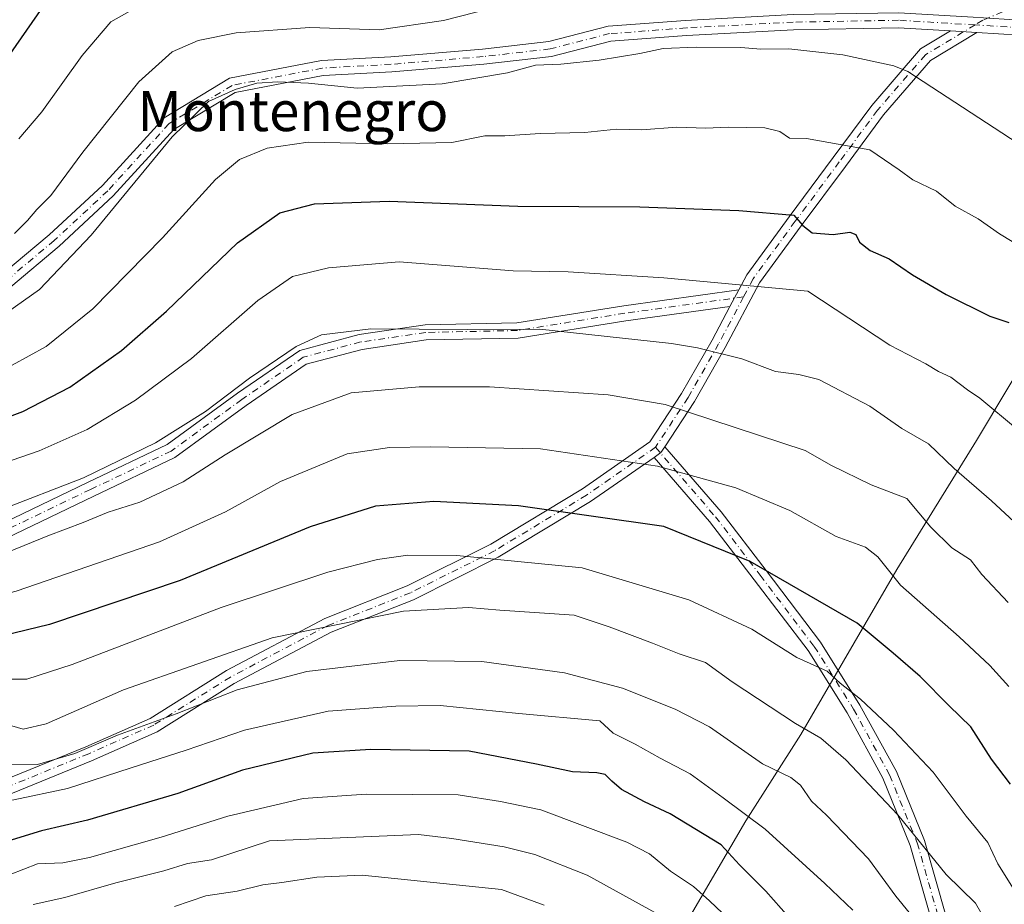
# Model space of a CAD drawing. Units: metres. Extents: x 587011 to 590453, y 4726666 to 4729023.
# Drawn here: x 587766 to 587962, y 4728017 to 4728193 of the extents above; entities that cross this region are included whole.
import ezdxf
from ezdxf.enums import TextEntityAlignment as Align

# ---------------------------------------------------------------- set-up
doc = ezdxf.new("R2010")
doc.units = ezdxf.units.M
doc.header["$MEASUREMENT"] = 0
doc.linetypes.add('DGN Style 4', pattern=[2.6384748266838614, 1.318413404963828, -0.6592067024819142, 0.001648016756204785, -0.6592067024819142])
for name, color, linetype, lineweight in [('Camino Cxs', 7, 'Continuous', 0), ('Camino eje', 30, 'DGN Style 4', 13), ('Curva de nivel maestra', 30, 'Continuous', 30), ('Curva de nivel normal', 30, 'Continuous', 0), ('Entidad de ámbito territorial', 7, 'Continuous', 0), ('Entidad de ámbito territorial CxS', 92, 'Continuous', 0), ('Texto cartográfico', 7, 'Continuous', 0)]:
    doc.layers.add(name, color=color, linetype=linetype, lineweight=lineweight)
doc.styles.add('Style-Arial', font='txt')

msp = doc.modelspace()

# ---------------------------------------------------------------- linework, layer by layer
at = {"layer": 'Camino Cxs', "color": 7, "linetype": 'Continuous', "lineweight": 0, "extrusion": (0.05133625819589063, -0.003143630258312913, 0.9986764772353677), "elevation": 15906.32817373597, "flags": 128}
msp.add_lwpolyline([(4755287.102134058, -297433.5937542805), (4755287.102134057, -297438.9016904135)], dxfattribs=at)
msp.add_lwpolyline([(4755287.102134058, -297433.5937542805), (4755287.102134057, -297438.9016904135)], dxfattribs=at)
at = {"layer": 'Camino Cxs', "color": 7, "linetype": 'Continuous', "lineweight": 0, "extrusion": (0.03000910813428496, -0.4653204877041172, 0.8846334252964825), "elevation": -2181960.277139863, "flags": 128}
msp.add_lwpolyline([(891068.9830263695, 4140836.080201935), (891054.4492224834, 4140840.80025484), (891033.0005793939, 4140843.860386373)], dxfattribs=at)
at = {"layer": 'Camino Cxs', "color": 7, "linetype": 'Continuous', "lineweight": 0, "extrusion": (0.07307214040303493, 0.1380270321244667, 0.9877292142585592), "elevation": 696169.9451833933, "flags": 128}
msp.add_lwpolyline([(1692625.812577423, -4399011.576714997), (1692625.812577422, -4399007.834787139)], dxfattribs=at)
msp.add_lwpolyline([(1692625.812577423, -4399011.576714997), (1692625.812577422, -4399007.834787139)], dxfattribs=at)
at = {"layer": 'Camino Cxs', "color": 7, "linetype": 'Continuous', "lineweight": 0, "extrusion": (0.2463182990304748, 0.2575729338995363, 0.9343358492989119), "elevation": 1363220.179739974, "flags": 128}
msp.add_lwpolyline([(2842905.228594594, -3572131.44467171), (2842904.901187717, -3572133.16664344), (2842905.161425608, -3572134.663302591)], dxfattribs=at)
msp.add_lwpolyline([(2842905.228594594, -3572131.44467171), (2842904.901187717, -3572133.16664344), (2842905.161425608, -3572134.663302591)], dxfattribs=at)
at = {"layer": 'Camino Cxs', "color": 7, "linetype": 'Continuous', "lineweight": 0}
for points in [[(587762.7412999999, 4728142.183300001, 593.085699999996), (587772.1765999999, 4728150.108999999, 592.5807000000059), (587782.7878999999, 4728159.962200001, 594.5237000000052), (587795.1015999997, 4728173.430400001, 593.1276000000071), (587808.1076999997, 4728181.312899999, 590.9677999999985), (587826.4042999997, 4728184.816500001, 592.5412999999971), (587840.2198999999, 4728185.584000001, 591.3426000000036), (587858.4910000004, 4728187.1066, 589.718200000003), (587871.7191000005, 4728188.6185, 590.6101999999955), (587883.5757999998, 4728191.678200001, 589.7713999999978), (587898.9873000003, 4728192.834100001, 590.0966000000044), (587920.3968000002, 4728193.981100001, 591.7056000000011), (587941.4685000004, 4728194.3641, 591.1334999999963), (587956.2973999997, 4728193.456300001, 586.398199999996), (587962.4906000001, 4728193.077099999, 585.9358999999968), (587979.0360000003, 4728192.064099999, 586.4953999999998)], [(587762.7412999999, 4728142.183300001, 593.085699999996), (587772.1765999999, 4728150.108999999, 592.5807000000059), (587782.7878999999, 4728159.962200001, 594.5237000000052), (587795.1015999997, 4728173.430400001, 593.1276000000071), (587808.1076999997, 4728181.312899999, 590.9677999999985), (587826.4042999997, 4728184.816500001, 592.5412999999971), (587840.2198999999, 4728185.584000001, 591.3426000000036), (587858.4910000004, 4728187.1066, 589.718200000003), (587871.7191000005, 4728188.6185, 590.6101999999955), (587883.5757999998, 4728191.678200001, 589.7713999999978), (587898.9873000003, 4728192.834100001, 590.0966000000044), (587920.3968000002, 4728193.981100001, 591.7056000000011), (587941.4685000004, 4728194.3641, 591.1334999999963), (587956.2973999997, 4728193.456300001, 586.398199999996)], [(587978.6213999996, 4728189.083900001, 585.8463999999949), (587957.0429999996, 4728190.404999999, 587.2733000000007), (587951.7520000003, 4728190.729, 587.5463000000018), (587941.4039000003, 4728191.362500001, 591.5529999999999), (587920.5044, 4728190.9825, 591.9910999999993), (587899.1797000002, 4728189.840100001, 591.1359999999986), (587884.0665999996, 4728188.706599999, 590.353099999993), (587872.2669000002, 4728185.661499999, 590.3610999999946), (587858.7860000003, 4728184.120800001, 590.7580000000017), (587840.4276999999, 4728182.591, 589.3816999999982), (587826.7713000001, 4728181.8323, 592.295299999998), (587809.2015000005, 4728178.467900001, 591.1325999999972), (587797.0250000004, 4728171.088199999, 592.272100000002), (587784.9190999996, 4728157.8474, 594.2021999999997), (587774.1632000003, 4728147.859800001, 590.8396999999968), (587764.5207000002, 4728139.7601, 590.9903999999951)], [(587951.7520000003, 4728190.729, 587.5463000000018), (587941.4039000003, 4728191.362500001, 591.5529999999999), (587920.5044, 4728190.9825, 591.9910999999993), (587899.1797000002, 4728189.840100001, 591.1359999999986), (587884.0665999996, 4728188.706599999, 590.353099999993), (587872.2669000002, 4728185.661499999, 590.3610999999946), (587858.7860000003, 4728184.120800001, 590.7580000000017), (587840.4276999999, 4728182.591, 589.3816999999982), (587826.7713000001, 4728181.8323, 592.295299999998), (587809.2015000005, 4728178.467900001, 591.1325999999972), (587797.0250000004, 4728171.088199999, 592.272100000002), (587784.9190999996, 4728157.8474, 594.2021999999997), (587774.1632000003, 4728147.859800001, 590.8396999999968), (587764.5207000002, 4728139.7601, 590.9903999999951)], [(587760.8257999998, 4728040.505799999, 646.119200000001), (587779.4516000003, 4728048.108100001, 641.9723999999987), (587792.307, 4728053.7796, 641.2553999999947), (587807.5236999998, 4728063.289999999, 639.9946999999956), (587827.1039000005, 4728073.656099999, 639.0910000000003), (587843.5270999996, 4728080.1489, 635.1027000000031), (587860.2034, 4728088.4871, 631.8984000000055), (587878.426, 4728099.4966, 626.0154999999941), (587891.8830000004, 4728108.841700001, 619.820000000007), (587898.1848999998, 4728118.479900001, 615.6996999999974), (587904.2555, 4728129.103499999, 611.7676000000065), (587907.8306999998, 4728135.8566, 607.1521000000066), (587909.5599999996, 4728139.1231, 606.5676999999996), (587911.1634999998, 4728142.151900001, 605.4551999999967), (587919.6250999998, 4728153.690300001, 601.9130000000005), (587928.4029000001, 4728165.521500001, 600.3791999999958), (587936.0668000003, 4728175.8676, 596.1796999999933), (587945.7993999999, 4728187.157400001, 590.7565000000031), (587951.7520000003, 4728190.729, 587.5463000000018), (587957.0429999996, 4728190.404999999, 587.2733000000007), (587947.7566000001, 4728184.8332, 590.5724999999948), (587938.4113999996, 4728173.992799999, 595.6490999999951), (587930.8129000004, 4728163.7349, 598.2587000000058), (587922.0393000003, 4728151.909499999, 603.0132000000012), (587913.7122999998, 4728140.554500001, 605.3353000000062), (587906.8843, 4728127.657099999, 610.5515000000014), (587900.7451, 4728116.9135, 615.8963999999978), (587894.8526, 4728107.9014, 618.937699999995), (587894.0741999998, 4728106.710899999, 619.4710999999952), (587892.7255999995, 4728105.7744, 620.0847999999969), (587880.0590000004, 4728096.9782, 625.4524999999994), (587861.6522000004, 4728085.8575, 631.7119999999995), (587844.7516999999, 4728077.407099999, 634.6352999999945), (587828.3611000003, 4728070.927100001, 639.4499000000069), (587809.0225000001, 4728060.688999999, 641.0641999999935), (587793.7145999996, 4728051.1216, 642.8169000000053), (587780.6242000004, 4728045.3465, 643.7259000000049), (587761.8575999998, 4728037.686600001, 645.9094999999943)], [(587957.0429999996, 4728190.404999999, 587.2733000000007), (587947.7566000001, 4728184.8332, 590.5724999999948), (587938.4113999996, 4728173.992799999, 595.6490999999951), (587930.8129000004, 4728163.7349, 598.2587000000058), (587922.0393000003, 4728151.909499999, 603.0132000000012), (587913.7122999998, 4728140.554500001, 605.3353000000062), (587906.8843, 4728127.657099999, 610.5515000000014), (587900.7451, 4728116.9135, 615.8963999999978), (587894.8526, 4728107.9014, 618.937699999995)], [(587909.5599999996, 4728139.1231, 606.5676999999996), (587911.1634999998, 4728142.151900001, 605.4551999999967), (587919.6250999998, 4728153.690300001, 601.9130000000005), (587928.4029000001, 4728165.521500001, 600.3791999999958), (587936.0668000003, 4728175.8676, 596.1796999999933), (587945.7993999999, 4728187.157400001, 590.7565000000031), (587951.7520000003, 4728190.729, 587.5463000000018)], [(587752.0125000002, 4728087.425799999, 620.2565999999933), (587779.7728000004, 4728100.735500001, 616.6380999999965), (587795.6736000003, 4728108.3073, 615.1150000000052), (587809.6952000001, 4728118.5393, 612.5687000000034), (587822.1357000005, 4728127.0921, 612.6588999999949), (587833.9155000001, 4728130.2334, 613.8714000000036), (587847.0665999996, 4728132.167400001, 615.1747999999934), (587865.3711999999, 4728132.548699999, 612.0935000000027), (587886.6524, 4728135.968900001, 611.8398000000016), (587909.5599999996, 4728139.1231, 606.5676999999996), (587907.8306999998, 4728135.8566, 607.1521000000066), (587887.0949999997, 4728133.001499999, 610.645399999994), (587865.6418000003, 4728129.5537, 612.4033999999956), (587847.3169999998, 4728129.172, 613.8353000000062), (587834.5223000003, 4728127.2904, 612.8484999999928), (587823.4086999996, 4728124.3267, 612.549199999994), (587811.4296000004, 4728116.0911, 612.9747000000061), (587797.216, 4728105.7191, 615.4113999999972), (587781.0662000002, 4728098.028700001, 616.3797999999952), (587753.1193000004, 4728084.6294, 620.0350999999937)], [(587752.0125000002, 4728087.425799999, 620.2565999999933), (587779.7728000004, 4728100.735500001, 616.6380999999965), (587795.6736000003, 4728108.3073, 615.1150000000052), (587809.6952000001, 4728118.5393, 612.5687000000034), (587822.1357000005, 4728127.0921, 612.6588999999949), (587833.9155000001, 4728130.2334, 613.8714000000036), (587847.0665999996, 4728132.167400001, 615.1747999999934), (587865.3711999999, 4728132.548699999, 612.0935000000027), (587886.6524, 4728135.968900001, 611.8398000000016), (587909.5599999996, 4728139.1231, 606.5676999999996)], [(587654.9826999997, 4728006.863, 649.1610999999976), (587679.1863000002, 4728018.0044, 649.9667000000045), (587703.3043999998, 4728024.129699999, 649.1214999999938), (587720.4923, 4728029.858999999, 646.7774999999965), (587745.6804999998, 4728035.5836, 646.3347000000067), (587760.8257999998, 4728040.505799999, 646.119200000001), (587779.4516000003, 4728048.108100001, 641.9723999999987), (587792.307, 4728053.7796, 641.2553999999947), (587807.5236999998, 4728063.289999999, 639.9946999999956), (587827.1039000005, 4728073.656099999, 639.0910000000003), (587843.5270999996, 4728080.1489, 635.1027000000031), (587860.2034, 4728088.4871, 631.8984000000055), (587878.426, 4728099.4966, 626.0154999999941), (587891.8830000004, 4728108.841700001, 619.820000000007), (587898.1848999998, 4728118.479900001, 615.6996999999974), (587904.2555, 4728129.103499999, 611.7676000000065), (587907.8306999998, 4728135.8566, 607.1521000000066)], [(587907.8306999998, 4728135.8566, 607.1521000000066), (587887.0949999997, 4728133.001499999, 610.645399999994), (587865.6418000003, 4728129.5537, 612.4033999999956), (587847.3169999998, 4728129.172, 613.8353000000062), (587834.5223000003, 4728127.2904, 612.8484999999928), (587823.4086999996, 4728124.3267, 612.549199999994), (587811.4296000004, 4728116.0911, 612.9747000000061), (587797.216, 4728105.7191, 615.4113999999972), (587781.0662000002, 4728098.028700001, 616.3797999999952), (587753.1193000004, 4728084.6294, 620.0350999999937)], [(587947.9128000002, 4728013.801999999, 639.3086999999941), (587943.7205999997, 4728028.4746, 638.3092000000033), (587938.2803999997, 4728041.865900001, 635.3977000000014), (587931.1465999996, 4728054.874700001, 634.3882000000012), (587923.3743000003, 4728067.268200001, 630.4915999999939), (587912.6211000001, 4728081.395, 627.5090999999958), (587903.7593, 4728092.9998, 625.0614999999962), (587892.7255999995, 4728105.7744, 620.0847999999969), (587894.0741999998, 4728106.710899999, 619.4710999999952), (587894.8526, 4728107.9014, 618.937699999995), (587906.0887000002, 4728094.8924, 624.3353999999963), (587915.0069000004, 4728083.2138, 627.1030000000028), (587925.8437000001, 4728068.9772, 630.3160999999964), (587933.7347999997, 4728056.394099999, 633.7556999999942), (587940.9944000002, 4728043.156099999, 634.4113999999972), (587946.5608000001, 4728029.454, 638.1074999999983), (587950.8354000002, 4728014.4932, 638.4611000000004)], [(587894.8526, 4728107.9014, 618.937699999995), (587906.0887000002, 4728094.8924, 624.3353999999963), (587915.0069000004, 4728083.2138, 627.1030000000028), (587925.8437000001, 4728068.9772, 630.3160999999964), (587933.7347999997, 4728056.394099999, 633.7556999999942), (587940.9944000002, 4728043.156099999, 634.4113999999972), (587946.5608000001, 4728029.454, 638.1074999999983), (587950.8354000002, 4728014.4932, 638.4611000000004)], [(587892.7255999995, 4728105.7744, 620.0847999999969), (587880.0590000004, 4728096.9782, 625.4524999999994), (587861.6522000004, 4728085.8575, 631.7119999999995), (587844.7516999999, 4728077.407099999, 634.6352999999945), (587828.3611000003, 4728070.927100001, 639.4499000000069), (587809.0225000001, 4728060.688999999, 641.0641999999935), (587793.7145999996, 4728051.1216, 642.8169000000053), (587780.6242000004, 4728045.3465, 643.7259000000049), (587761.8575999998, 4728037.686600001, 645.9094999999943), (587746.4782999996, 4728032.6884, 645.3467999999993), (587721.3010999998, 4728026.966200001, 647.0892000000022), (587704.1490000002, 4728021.2489, 649.6065999999992), (587680.1911000004, 4728015.1644, 649.3997999999992)], [(587940.5248999996, 4727947.5965, 650.6211000000039), (587942.6276000004, 4727950.2248, 650.328999999998), (587947.3679999998, 4727958.468900001, 649.3141999999935), (587951.0933999997, 4727969.230900001, 647.6137000000017), (587952.5230999999, 4727977.1973, 645.8634000000021), (587951.9005000005, 4727988.1973, 643.7761000000028), (587950.6414000001, 4727999.3191, 642.133600000001), (587947.9128000002, 4728013.801999999, 639.3086999999941), (587943.7205999997, 4728028.4746, 638.3092000000033), (587938.2803999997, 4728041.865900001, 635.3977000000014), (587931.1465999996, 4728054.874700001, 634.3882000000012), (587923.3743000003, 4728067.268200001, 630.4915999999939), (587912.6211000001, 4728081.395, 627.5090999999958), (587903.7593, 4728092.9998, 625.0614999999962), (587892.7255999995, 4728105.7744, 620.0847999999969)]]:
    msp.add_polyline3d(points, dxfattribs=at)
at = {"layer": 'Camino eje', "color": 30, "linetype": 'DGN Style 4', "lineweight": 13, "extrusion": (-0.03027964224261476, -0.7139845415344339, 0.6995064100603536), "elevation": -3393248.745236719, "flags": 128}
msp.add_lwpolyline([(387128.0055911577, 3322271.144573813), (387111.2304379269, 3322275.334595789), (387089.0343568359, 3322275.930011863)], dxfattribs=at)
at = {"layer": 'Camino eje', "color": 30, "linetype": 'DGN Style 4', "lineweight": 13}
for points in [[(588024.8985000001, 4728250.1941, 571.7079999999987), (588013.9319000002, 4728245.136499999, 573.9746000000014), (588005.1561000004, 4728240.176300001, 574.4985000000015), (587997.9064999997, 4728231.782000001, 577.209600000002), (587991.0384999998, 4728220.7169, 580.7029999999941), (587981.4995999997, 4728210.414899999, 584.0351999999984), (587969.6712999997, 4728197.8235, 585.6068999999989), (587958.2247000001, 4728192.863299999, 586.1533000000054), (587956.6701999997, 4728191.930600001, 586.5853999999963)], [(587956.6701999997, 4728191.930600001, 586.5853999999963), (587941.4362000005, 4728192.863299999, 591.2715000000027), (587920.4506000001, 4728192.481799999, 591.4943000000058), (587899.0834999997, 4728191.337099999, 590.4186000000045), (587883.8212000001, 4728190.192399999, 590.0828000000038), (587871.9929999998, 4728187.140000001, 590.0497999999934), (587858.6385000005, 4728185.613700001, 590.249800000005), (587840.3238000004, 4728184.0875, 590.3626999999979), (587826.5878, 4728183.3244, 592.2624000000069), (587808.6546, 4728179.8904, 591.0194000000047), (587796.0632999997, 4728172.259299999, 592.4618999999948), (587783.8535000002, 4728158.904800001, 594.4712000000001), (587773.1699000001, 4728148.984400001, 591.483600000007), (587763.6310000002, 4728140.971700001, 591.8090999999986)], [(587956.6701999997, 4728191.930600001, 586.5853999999963), (587946.7779999999, 4728185.995300001, 590.5973999999987), (587937.2390999999, 4728174.930199999, 595.5764000000054), (587929.6079000002, 4728164.6282, 599.2388000000064), (587920.8322000002, 4728152.799900001, 602.1120999999986), (587912.4379000004, 4728141.3532, 604.6496000000043), (587910.5259999996, 4728137.741900001, 606.3338999999978)], [(587910.5259999996, 4728137.741900001, 606.3338999999978), (587886.8737000005, 4728134.485200001, 611.2658999999985), (587865.5065000001, 4728131.051200001, 612.2289000000019), (587847.1918000003, 4728130.669700001, 614.5065999999933), (587834.2188999997, 4728128.7619, 613.2081999999937), (587822.7721999995, 4728125.7094, 612.4248999999982), (587810.5624000002, 4728117.315199999, 612.213699999993), (587796.4447999997, 4728107.0132, 615.0829999999987), (587780.4194999998, 4728099.382099999, 616.6836999999941), (587752.5658999998, 4728086.027600001, 620.0331000000006), (587729.6725000005, 4728078.778000001, 619.6220999999932), (587713.2655999997, 4728072.2916, 620.6159000000043), (587699.9111000003, 4728070.7653, 621.6965999999958), (587686.1750999996, 4728070.3838, 621.7253000000055), (587672.4391000001, 4728066.568200001, 621.6489000000003), (587646.8748000005, 4728057.410900001, 619.6579999999958), (587616.3503000002, 4728045.582599999, 617.7519999999931), (587592.3123000005, 4728036.8068, 614.0763000000006), (587577.0500999996, 4728029.5573, 610.8003999999928), (587562.1694, 4728021.926200001, 607.9085999999952)], [(587910.5259999996, 4728137.741900001, 606.3338999999978), (587905.5698999995, 4728128.3803, 611.2679999999964), (587899.4649999999, 4728117.696699999, 615.650999999998), (587892.9786, 4728107.7763, 619.2868000000017)], [(587892.9786, 4728107.7763, 619.2868000000017), (587879.2424999997, 4728098.237400001, 625.3794999999955), (587860.9277999997, 4728087.172300001, 631.4208999999975), (587844.1393999998, 4728078.778000001, 634.7505999999995), (587827.7324999999, 4728072.2916, 638.7540000000008), (587808.2730999999, 4728061.989499999, 640.0644999999931), (587793.0108000003, 4728052.4506, 641.1539000000049), (587780.0378999999, 4728046.727299999, 642.4994000000006), (587761.3416999998, 4728039.096200001, 646.0402000000031), (587746.0794000002, 4728034.136, 645.827099999995), (587720.8967000004, 4728028.412599999, 646.649900000004), (587703.7267000005, 4728022.689300001, 648.4193999999989), (587679.6886999998, 4728016.5844, 649.6483000000007), (587655.6506000003, 4728005.519200001, 649.289300000004), (587639.2437000005, 4727996.7434, 648.1181999999973), (587620.5475000005, 4727987.586100001, 646.801099999997), (587603.3773999996, 4727975.376300001, 647.4217000000062), (587591.1676000003, 4727964.692700001, 648.2945000000036)], [(587892.9786, 4728107.7763, 619.2868000000017), (587904.9239999996, 4728093.9461, 624.505799999999), (587913.8140000004, 4728082.304400001, 627.1049999999959), (587924.6090000002, 4728068.1227, 630.2765999999974), (587932.4407000003, 4728055.634400001, 633.8592000000062), (587939.6374000004, 4728042.511, 634.5010000000038), (587945.1407000005, 4728028.964299999, 638.173299999995), (587949.3740999997, 4728014.147600001, 638.8715999999986), (587952.1256999997, 4727999.5426, 640.8509000000049), (587953.3957000002, 4727988.324200001, 642.4278999999951), (587954.0307, 4727977.105900001, 645.1478000000062), (587952.5491000004, 4727968.8508, 645.8598999999958), (587948.7390999999, 4727957.8442, 648.1232000000019), (587943.8706999999, 4727949.377499999, 649.2284000000072), (587940.7911, 4727945.528000001, 650.2451000000001)]]:
    msp.add_polyline3d(points, dxfattribs=at)
at = {"layer": 'Curva de nivel maestra', "color": 30, "linetype": 'Continuous', "lineweight": 30, "flags": 128}
for points, elevation in [([(587773.5700000003, 4728199.420100001), (587762.8300000001, 4728183.880100001)], 575), ([(587756.8700000001, 4728111.200099999), (587766.9199999999, 4728114.890100001), (587776.3099999996, 4728119.7601), (587786.5899999999, 4728127.040100001), (587795.5700000003, 4728134.880100001), (587809.7100000001, 4728148.4901), (587818.1299999999, 4728154.4801), (587825.04, 4728156.300100001), (587839.9000000004, 4728156.8301), (587865.5599999996, 4728155.800100001), (587889.8899999997, 4728155.6601), (587909.5899999999, 4728154.940099999), (587920.54, 4728154.030099999), (587922.3700000001, 4728151.960100001), (587924.2000000002, 4728150.4901), (587928.3799999999, 4728150.200099999), (587931.7199999997, 4728150.6601), (587932.9199999999, 4728150.1801), (587933.6399999997, 4728148.6801), (587935.7699999996, 4728147.0001), (587939.5300000003, 4728145.3301), (587944.2199999997, 4728142.170100001), (587950.8799999999, 4728138.190099999), (587959.5899999999, 4728133.880100001), (587963.3899999997, 4728132.6601)], 600), ([(587963.7100000001, 4728040.6601), (587959.9600000001, 4728045.630100001), (587955.79, 4728052.0701), (587951.5300000003, 4728056.2401), (587945.7300000004, 4728062.100099999), (587940.3700000001, 4728066.7401), (587933.1799999997, 4728072.720100001), (587911.8200000003, 4728085.030099999), (587894.6600000003, 4728092.020099999), (587865.7199999997, 4728096.100099999), (587848.7999999998, 4728096.950099999), (587837.2100000001, 4728096.0801), (587824.1500000004, 4728091.920100001), (587798.2400000002, 4728081.2401), (587772.2400000002, 4728072.460100001), (587751.3499999996, 4728067.4101)], 625), ([(587921.0700000003, 4728012.450099999), (587914.9800000004, 4728019.350099999), (587909.7100000001, 4728024.620100001), (587906.0499999998, 4728028.5701), (587895.9000000004, 4728034.7301), (587890.8200000003, 4728037.130100001), (587886.2400000002, 4728039.600099999), (587884.2999999998, 4728041.2401), (587882.9500000002, 4728042.600099999), (587881.2999999998, 4728042.9301), (587876.4800000004, 4728043.110099999), (587869.2999999998, 4728044.670100001), (587855.8300000001, 4728047.210100001), (587836.2300000004, 4728047.540100001), (587824.7199999997, 4728046.8101), (587810.7199999997, 4728043.4801), (587797.8099999996, 4728038.8301), (587779.8200000003, 4728033.520099999), (587770.6600000003, 4728031.360099999), (587763.9100000003, 4728029.280099999), (587736.4900000002, 4728023.370100001), (587705.5800000001, 4728017.2401)], 649.9999999999999)]:
    msp.add_lwpolyline(points, dxfattribs=dict(at, elevation=elevation))
at = {"layer": 'Curva de nivel normal', "color": 30, "linetype": 'Continuous', "lineweight": 0, "flags": 128}
for points, elevation in [([(587766.1500000004, 4728169.2401), (587770.7100000001, 4728174.640100001), (587778.7199999997, 4728185.8201), (587784.4500000002, 4728192.5701), (587791.5899999999, 4728196.520099999), (587804.9800000004, 4728199.920100001), (587813.6100000005, 4728201.950099999), (587824.9900000002, 4728203.0001), (587840.1699999999, 4728203.850099999), (587849.8600000005, 4728206.700099999), (587859.54, 4728210.190099999), (587868.5099999999, 4728214.120100001), (587896.8399999999, 4728218.880100001), (587910.2199999997, 4728219.630100001), (587921.8799999999, 4728219.0101), (587927.4100000003, 4728219.8301), (587930.9900000002, 4728221.630100001), (587935.29, 4728222.140100001), (587938.7400000002, 4728223.440099999), (587942.7599999999, 4728227.210100001), (587950.6200000001, 4728231.1601), (587959.7699999996, 4728231.8201), (587963.9100000003, 4728231.9001)], 580), ([(587765.2699999996, 4728150.360099999), (587767.8200000003, 4728152.970100001), (587769.7100000001, 4728155.140100001), (587772.5199999996, 4728157.970100001), (587778.8899999997, 4728166.5801), (587790.0199999996, 4728180.5801), (587796.6699999999, 4728186.5801), (587801.8799999999, 4728188.8201), (587809.4199999999, 4728190.370100001), (587824.1399999997, 4728191.390100001), (587837.9100000003, 4728190.920100001), (587850.75, 4728192.840100001), (587879.1200000001, 4728200.090100001), (587901.5599999996, 4728203.3301), (587915.7199999997, 4728203.220100001), (587921.2199999997, 4728203.2501), (587923.8799999999, 4728202.9101), (587927.5499999998, 4728203.2501), (587931.8899999997, 4728203.950099999), (587938.3300000001, 4728203.440099999), (587948.0499999998, 4728202.360099999), (587959.6500000004, 4728199.0101), (587966.4800000004, 4728194.8301)], 585), ([(587901.0599999996, 4728187.520099999), (587894.5199999996, 4728187.200099999), (587889.8899999997, 4728186.220100001), (587881.79, 4728184.890100001), (587874.1200000001, 4728184.140100001), (587869.0499999998, 4728183.9001), (587863.5199999996, 4728182.370100001), (587850.5, 4728180.210100001), (587833.5700000003, 4728179.360099999), (587823.8499999996, 4728180.300100001), (587817.7000000002, 4728180.5801), (587813.5199999996, 4728180.3201), (587809.2400000002, 4728179.090100001), (587803.9000000004, 4728176.670100001), (587796.6900000004, 4728169.620100001), (587780.5300000003, 4728150.0101), (587770.2199999997, 4728139.2401), (587760.6200000001, 4728132.470100001)], 590), ([(587966.7699999996, 4728167.300100001), (587943.2999999998, 4728182.6601), (587940.4500000002, 4728183.8101), (587930.2999999998, 4728185.960100001), (587919.5599999996, 4728187.140100001), (587913.9699999997, 4728187.090100001), (587909.9900000002, 4728187.460100001), (587901.0599999996, 4728187.520099999)], 590), ([(587897.2300000004, 4728171.5601), (587890.2300000004, 4728171.020099999), (587885.2300000004, 4728171.1801), (587878.8899999997, 4728170.470100001), (587869.9900000002, 4728170.3101), (587862.9500000002, 4728169.8101), (587858.9900000002, 4728169.840100001), (587852.4199999999, 4728168.520099999), (587839.6600000003, 4728168.220100001), (587823.79, 4728168.5701), (587815.5800000001, 4728167.360099999), (587810.0800000001, 4728165.120100001), (587805.2999999998, 4728161.140100001), (587794.75, 4728149.530099999), (587780.9000000004, 4728135.390100001), (587771.5700000003, 4728127.880100001), (587761.3200000003, 4728122.300100001)], 595), ([(587966.9100000003, 4728147.050100001), (587961.5, 4728150.280099999), (587957.25, 4728153.290100001), (587952.7000000002, 4728155.8301), (587949, 4728158.800100001), (587944.2599999999, 4728161.0601), (587941.5499999998, 4728163.040100001), (587935.7000000002, 4728167.0601), (587923.0700000003, 4728169.3101), (587919.6799999997, 4728169.340100001), (587917.7800000003, 4728170.670100001), (587914.7400000002, 4728171.4001), (587907.4800000004, 4728171.540100001), (587903.0199999996, 4728171.340100001), (587897.2300000004, 4728171.5601)], 595), ([(587841.9199999999, 4728144.700099999), (587827.7999999998, 4728143.550100001), (587820.6699999999, 4728141.780099999), (587813.7599999999, 4728137.0001), (587800.5300000003, 4728125.460100001), (587789.3600000005, 4728117.140100001), (587779.7100000001, 4728111.3201), (587770.2000000002, 4728107.0601), (587757.4000000004, 4728102.6801), (587748.2000000002, 4728099.420100001), (587732.0800000001, 4728095.4001), (587706.5599999996, 4728091.420100001), (587691.7300000004, 4728091.280099999), (587673.5899999999, 4728092.390100001), (587655.4199999999, 4728082.790100001), (587634.5099999999, 4728071.2601), (587617.6200000001, 4728061.620100001), (587602.1600000003, 4728053.360099999), (587582.7599999999, 4728040.290100001), (587569.0800000001, 4728031.600099999), (587564.54, 4728026.850099999), (587562.7199999997, 4728021.960100001), (587560.3600000005, 4728015.190099999)], 605), ([(587972.6200000001, 4728105.100099999), (587957.6100000005, 4728117.590100001), (587955.1600000003, 4728119.2401), (587951.8300000001, 4728121.7601), (587949.4000000004, 4728122.880100001), (587946.8399999999, 4728124.4001), (587939.6900000004, 4728128.100099999), (587923.3200000003, 4728138.9101), (587894.6600000003, 4728141.520099999), (587875.5800000001, 4728142.7601), (587864.6100000005, 4728142.960100001), (587841.9199999999, 4728144.700099999)], 605), ([(587836.2400000002, 4728131.4001), (587826.4400000004, 4728130.210100001), (587821.3899999997, 4728127.860099999), (587812.1100000005, 4728121.540100001), (587803.3499999996, 4728114.940099999), (587793.3399999999, 4728108.690099999), (587779.0099999999, 4728101.700099999), (587762.1500000004, 4728095.200099999), (587745.5599999996, 4728090.3101), (587725.4900000002, 4728085.7301), (587710.9100000003, 4728082.6801), (587696.1799999997, 4728082.0801), (587683.9900000002, 4728082.280099999), (587675.1900000004, 4728081.0801), (587663.9199999999, 4728076.5001), (587644.5899999999, 4728066.5701), (587622.2599999999, 4728054.0101), (587609.1500000004, 4728047.130100001), (587576.9800000004, 4728026.1801), (587570.9199999999, 4728021.190099999), (587569.5199999996, 4728017.030099999), (587567.0899999999, 4728005.850099999)], 610.0000000000001), ([(587972.4800000004, 4728085.520099999), (587959.9199999999, 4728097.130100001), (587952.4699999997, 4728103.540100001), (587947.3799999999, 4728108.470100001), (587942.04, 4728111.530099999), (587935.6799999997, 4728116.0001), (587925.5599999996, 4728121.2601), (587921.5499999998, 4728122.3101), (587916.8799999999, 4728122.9001), (587910.1600000003, 4728125.4301), (587901.3399999999, 4728127.5801), (587896.2000000002, 4728128.440099999), (587869.9699999997, 4728131.3201), (587855.5, 4728131.2501), (587836.2400000002, 4728131.4001)], 610.0000000000001), ([(587859.8899999997, 4728119.850099999), (587845.9199999999, 4728119.850099999), (587832.3499999996, 4728118.620100001), (587820.5999999996, 4728114.3201), (587807.2400000002, 4728106.2601), (587798.9000000004, 4728100.880100001), (587790.2400000002, 4728096.870100001), (587783.9199999999, 4728094.880100001), (587778.9600000001, 4728092.8201), (587771.9199999999, 4728090.1601), (587763.9000000004, 4728086.9001)], 615), ([(587963.2599999999, 4728076.880100001), (587958.0099999999, 4728082.420100001), (587955.75, 4728085.380100001), (587952.0199999996, 4728087.720100001), (587947.8399999999, 4728091.840100001), (587943.0599999996, 4728097.5701), (587935.9600000001, 4728100.280099999), (587928.0800000001, 4728104.1801), (587922.8200000003, 4728107.110099999), (587894.9199999999, 4728116.280099999), (587883.5800000001, 4728118.200099999), (587859.8899999997, 4728119.850099999)], 615), ([(587848.1799999997, 4728107.860099999), (587839.9500000002, 4728107.710100001), (587831.5700000003, 4728106.5001), (587818.2599999999, 4728100.9901), (587807.2999999998, 4728094.920100001), (587794.1399999997, 4728088.920100001), (587777.7199999997, 4728083.3301), (587765.6200000001, 4728079.110099999), (587748.2400000002, 4728074.5101), (587732.5499999998, 4728070.800100001), (587721.9600000001, 4728067.270099999), (587712.6500000004, 4728065.380100001), (587699.2599999999, 4728064.9801), (587684.5800000001, 4728063.350099999), (587672.2599999999, 4728059.880100001), (587651.9199999999, 4728050.4301), (587619.5899999999, 4728032.920100001), (587600.8300000001, 4728021.340100001), (587591.5300000003, 4728016.4001)], 620), ([(587963.4199999999, 4728060.140100001), (587959.5999999996, 4728064.3101), (587953.5, 4728070.0001), (587941.7800000003, 4728080.3301), (587937.2699999996, 4728085.940099999), (587934.8099999996, 4728087.880100001), (587928.9699999997, 4728089.9801), (587919.7800000003, 4728095.1801), (587909.0199999996, 4728099.720100001), (587893.3600000005, 4728104.050100001), (587870.0899999999, 4728107.450099999), (587848.1799999997, 4728107.860099999)], 620), ([(587843.6100000005, 4728086.300100001), (587837.6200000001, 4728085.440099999), (587827.6900000004, 4728082.9301), (587806.4299999997, 4728075.860099999), (587776.75, 4728064.5101), (587767.7300000004, 4728061.5601), (587762.9800000004, 4728061.590100001), (587754.9100000003, 4728060.2301), (587744.2199999997, 4728056.280099999), (587735.3600000005, 4728054.130100001), (587725.1500000004, 4728050.9801), (587707.3300000001, 4728049.2501), (587689.3099999996, 4728046.4001), (587680.4400000004, 4728044.030099999), (587665.2599999999, 4728037.620100001), (587634.5899999999, 4728022.640100001), (587605.6600000003, 4728006.940099999)], 630), ([(587964.6299999999, 4728019.2601), (587961.2300000004, 4728024.800100001), (587959.2199999997, 4728029.0601), (587954.9100000003, 4728034.290100001), (587948.3099999996, 4728043.030099999), (587940.4299999997, 4728051.4301), (587933.8399999999, 4728057.620100001), (587929.7800000003, 4728060.8101), (587927.1600000003, 4728063.190099999), (587921.1799999997, 4728065.880100001), (587912.1600000003, 4728071.550100001), (587899.6399999997, 4728077.4001), (587878.3899999997, 4728083.7501), (587853.3700000001, 4728086.2501), (587843.6100000005, 4728086.300100001)], 630), ([(587855.7400000002, 4728075.8301), (587842.7599999999, 4728075.100099999), (587816.5700000003, 4728069.850099999), (587786.9500000002, 4728059.440099999), (587771.5700000003, 4728052.700099999), (587766.9600000001, 4728051.6501), (587762.4800000004, 4728052.9301), (587758.6600000003, 4728052.8201), (587751.6600000003, 4728050.630100001), (587742.9000000004, 4728047.040100001), (587732.5, 4728044.110099999), (587723.3200000003, 4728042.550100001), (587706.8499999996, 4728040.790100001), (587686.5800000001, 4728036.6601), (587666.7699999996, 4728029.5001), (587636.6399999997, 4728014.700099999)], 635), ([(587968.5599999996, 4727982.940099999), (587961.0099999999, 4728003.6501), (587959.5199999996, 4728012.0801), (587956.7800000003, 4728016.9801), (587950.9100000003, 4728022.640100001), (587941.25, 4728034.5601), (587930.9400000004, 4728045.530099999), (587925.9000000004, 4728049.840100001), (587920.9000000004, 4728052.770099999), (587908.2599999999, 4728061.0601), (587902.9600000001, 4728064.9301), (587897.7000000002, 4728066.6501), (587892.3799999999, 4728068.770099999), (587883.75, 4728072.020099999), (587876.7999999998, 4728074.3101), (587861.9500000002, 4728075.3101), (587855.7400000002, 4728075.8301)], 635), ([(587842.0499999998, 4728065.3101), (587823.5099999999, 4728063.140100001), (587809.6399999997, 4728059.460100001), (587797.4800000004, 4728054.700099999), (587785.7999999998, 4728050.4301), (587777.2599999999, 4728046.790100001), (587769.8300000001, 4728044.5701), (587763.8399999999, 4728044.670100001), (587757.3399999999, 4728043.840100001), (587742.6500000004, 4728039.960100001), (587728.4600000001, 4728036.960100001), (587719.1100000005, 4728035.4001), (587710.0300000003, 4728032.870100001), (587704.2199999997, 4728031.6801), (587699.5899999999, 4728031.360099999), (587694.9100000003, 4728030.2601), (587687.8300000001, 4728027.870100001), (587668.9199999999, 4728020.9101), (587636.2599999999, 4728005.5701)], 640), ([(587943.5499999998, 4728015.100099999), (587940.8499999996, 4728018.3201), (587935.4600000001, 4728025.8201), (587927.04, 4728034.4801), (587924.0700000003, 4728037.280099999), (587921.8499999996, 4728040.4901), (587919.9199999999, 4728041.970100001), (587914.3300000001, 4728044.710100001), (587903.7199999997, 4728052.090100001), (587896.9000000004, 4728055.620100001), (587886.4400000004, 4728059.800100001), (587874.8700000001, 4728062.840100001), (587858.3600000005, 4728065.0801), (587842.0499999998, 4728065.3101)], 640), ([(587850.0999999996, 4728056.360099999), (587841.2199999997, 4728056.2301), (587827.7599999999, 4728055.1801), (587811.0700000003, 4728051.4101), (587799.4699999997, 4728047.4101), (587788.4900000002, 4728043.950099999), (587775.8399999999, 4728039.770099999), (587765.1299999999, 4728037.550100001), (587759.8399999999, 4728036.8201), (587755.29, 4728034.780099999), (587746.8499999996, 4728032.600099999), (587728.5599999996, 4728029.4301), (587712.25, 4728025.790100001), (587699.6600000003, 4728023.300100001), (587688.2100000001, 4728019.720100001), (587678.0199999996, 4728016.7601), (587667.3399999999, 4728012.550100001)], 645), ([(587932.3399999999, 4728015.550100001), (587926.7400000002, 4728020.860099999), (587914.8600000005, 4728031.700099999), (587906.5, 4728037.940099999), (587899.9000000004, 4728042.7401), (587893.9299999997, 4728045.870100001), (587888.9600000001, 4728048.640100001), (587884.5599999996, 4728050.8301), (587881.8899999997, 4728053.2501), (587865.7300000004, 4728054.7301), (587850.0999999996, 4728056.360099999)], 645), ([(587835.3200000003, 4728038.6801), (587822.79, 4728037.840100001), (587807.7800000003, 4728034.2601), (587794.4600000001, 4728030.0801), (587780.2199999997, 4728026.0601), (587774.8600000005, 4728025.020099999), (587769.8399999999, 4728024.8101), (587764.3700000001, 4728022.690099999), (587756.3899999997, 4728020.6501), (587749.1100000005, 4728019.360099999), (587737.8099999996, 4728016.2601)], 655), ([(587907.6299999999, 4728013.7401), (587903.7400000002, 4728017.440099999), (587900.5700000003, 4728020.280099999), (587895.9600000001, 4728023.3301), (587891.7599999999, 4728026.7601), (587887.2699999996, 4728029.140100001), (587870.1600000003, 4728035.530099999), (587862.0800000001, 4728037.220100001), (587853.6500000004, 4728038.5601), (587835.3200000003, 4728038.6801)], 655), ([(587845.7300000004, 4728030.670100001), (587816.04, 4728029.4001), (587804.5199999996, 4728025.5701), (587799.7199999997, 4728024.840100001), (587795, 4728023.4301), (587785.4400000004, 4728021.020099999), (587775.3099999996, 4728018.0601), (587768.9600000001, 4728016.6801)], 659.9999999999999), ([(587893.5899999999, 4728014.700099999), (587879.3799999999, 4728022.520099999), (587868.9500000002, 4728026.6601), (587862.8099999996, 4728028.1801), (587852.3899999997, 4728029.870100001), (587845.7300000004, 4728030.670100001)], 659.9999999999999), ([(587834.5599999996, 4728022.5601), (587825.5199999996, 4728022.1601), (587818.5300000003, 4728021.090100001), (587814.75, 4728020.600099999), (587809.6200000001, 4728019.360099999), (587803.4000000004, 4728018.450099999), (587797.1100000005, 4728016.270099999)], 665), ([(587870.7800000003, 4728016.5701), (587862.3200000003, 4728019.690099999), (587834.5599999996, 4728022.5601)], 665)]:
    msp.add_lwpolyline(points, dxfattribs=dict(at, elevation=elevation))
at = {"layer": 'Entidad de ámbito territorial', "color": 7, "linetype": 'Continuous', "lineweight": 0, "flags": 128}
msp.add_lwpolyline([(587975.4490000008, 4728140.088000001), (587956.9230000007, 4728109.132), (587941.1020000014, 4728083.434999999), (587921.9740000024, 4728050.562000002), (587910.963000001, 4728033.338000001), (587893.0670000013, 4728002.646999998), (587881.5610000017, 4727984.651000002), (587858.022000002, 4727942.295000001), (587838.8949999996, 4727931.789000003), (587805.9460000017, 4727912.650000001), (587783.0580000011, 4727899.279999998), (587744.1930000018, 4727876.986), (587713.2720000015, 4727858.009000001), (587691.5170000005, 4727845.294999998), (587660.4540000019, 4727827.206000002), (587630.5170000001, 4727810.152999999), (587608.8200000017, 4727797.051000001)], dxfattribs=at)
msp.add_lwpolyline([(587975.4490000008, 4728140.088000001), (587956.9230000007, 4728109.132), (587941.1020000014, 4728083.434999999), (587921.9740000024, 4728050.562000002), (587910.963000001, 4728033.338000001), (587893.0670000013, 4728002.646999998), (587881.5610000017, 4727984.651000002), (587858.022000002, 4727942.295000001), (587838.8949999996, 4727931.789000003), (587805.9460000017, 4727912.650000001), (587783.0580000011, 4727899.279999998), (587744.1930000018, 4727876.986), (587713.2720000015, 4727858.009000001), (587691.5170000005, 4727845.294999998), (587660.4540000019, 4727827.206000002), (587630.5170000001, 4727810.152999999), (587608.8200000017, 4727797.051000001)], dxfattribs=at)
at = {"layer": 'Entidad de ámbito territorial CxS', "color": 92, "linetype": 'Continuous', "lineweight": 0, "flags": 128}
for points in [[(587975.4490000004, 4728140.088), (587956.9230000002, 4728109.131999999), (587941.1020000008, 4728083.435), (587921.9739999997, 4728050.562000001), (587910.9630000005, 4728033.338), (587893.0670000007, 4728002.647), (587881.5609999989, 4727984.651000001), (587858.0219999991, 4727942.295), (587838.894999999, 4727931.789000002), (587805.9460000012, 4727912.65), (587783.0580000004, 4727899.279999999), (587744.192999999, 4727876.985999999), (587713.2720000009, 4727858.009000001), (587691.5169999999, 4727845.295), (587660.453999999, 4727827.206000002), (587630.5169999995, 4727810.153), (587608.8200000012, 4727797.051), (587582.2850000013, 4727804.055000001), (587513.6690000007, 4727820.895999999)], [(587538.5259999996, 4727747.772), (587588.5480000007, 4727782.025), (587608.8200000012, 4727797.051), (587630.5169999995, 4727810.153), (587660.453999999, 4727827.206000002), (587691.5169999999, 4727845.295), (587713.2720000009, 4727858.009000001), (587744.192999999, 4727876.985999999), (587783.0580000004, 4727899.279999999), (587805.9460000012, 4727912.65), (587838.894999999, 4727931.789000002), (587858.0219999991, 4727942.295), (587881.5609999989, 4727984.651000001), (587893.0670000007, 4728002.647), (587910.9630000005, 4728033.338), (587921.9739999997, 4728050.562000001), (587941.1020000008, 4728083.435), (587956.9230000002, 4728109.131999999), (587975.4490000004, 4728140.088)]]:
    msp.add_lwpolyline(points, dxfattribs=at)

# ---------------------------------------------------------------- texts
at = {"layer": 'Texto cartográfico', "color": 7, "linetype": 'Continuous', "lineweight": 0, "style": 'Style-Arial'}
msp.add_text('Montenegro', height=8, dxfattribs=at).set_placement((587820.7322243904, 4728174.770149999), align=Align.MIDDLE_CENTER)

doc.saveas('drawing.dxf')
